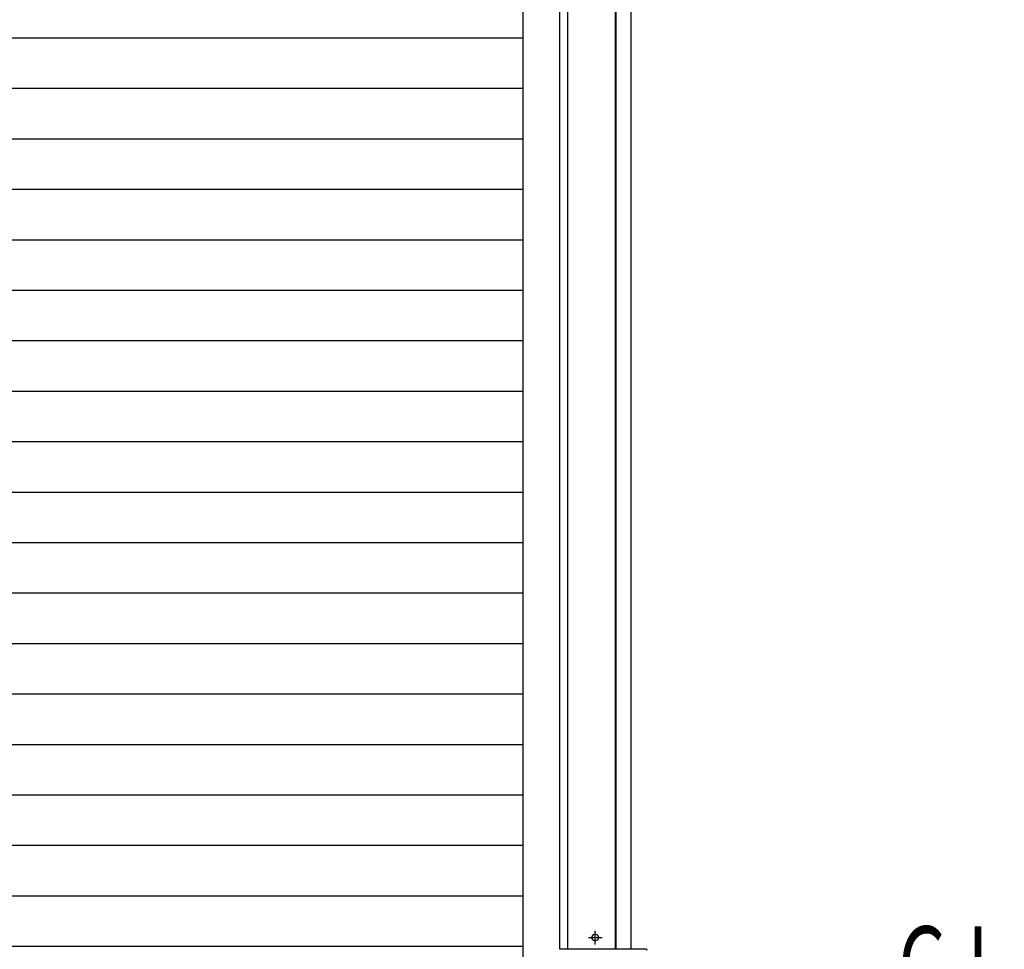
# Model space of a CAD drawing. Extents: x 542 to 20478, y 217 to 14052.
# Drawn here: x 6530 to 7788, y 9436 to 10624 of the extents above; entities that cross this region are included whole.
import ezdxf

# ---------------------------------------------------------------- set-up
doc = ezdxf.new("R2010")
doc.units = 0
doc.header["$LTSCALE"] = 50
doc.header["$MEASUREMENT"] = 0
doc.linetypes.add('1PL-S', pattern=[4, 2.5, -0.5, 0.5, -0.5])
for name, color, linetype in [('SUNPOU', 4, 'CONTINUOUS'), ('U1', 3, 'CONTINUOUS'), ('サイドレ-ル', 3, 'CONTINUOUS'), ('スラット', 3, 'CONTINUOUS'), ('柱前', 3, 'CONTINUOUS'), ('水切り側', 2, 'CONTINUOUS')]:
    doc.layers.add(name, color=color, linetype=linetype)
doc.styles.add('00', font='ROMANS', dxfattribs={"width": 0.666667, "bigfont": 'BIGFONT'})

msp = doc.modelspace()

# ---------------------------------------------------------------- linework, layer by layer
at = {"layer": 'U1'}
for p, q in [((7265.8, 9454.4), (7264.3, 9454.4)), ((7264.3, 9446.9), (7265.8, 9446.9))]:
    msp.add_line(p, q, dxfattribs=at)
for centre, start, end in [((7264.3, 9450.7), 90, 270), ((7265.8, 9450.7), 270, 90)]:
    msp.add_arc(centre, 3.75, start, end, dxfattribs=at)
at = {"layer": 'サイドレ-ル'}
msp.add_line((7173, 9235.2), (7173, 11394.2), dxfattribs=at)
at = {"layer": 'スラット', "color": 6}
for p, q in [((7173, 10600.2), (5234, 10600.2)), ((7173, 10535.7), (5234, 10535.7)), ((7173, 10471.2), (5234, 10471.2)), ((7173, 10406.7), (5234, 10406.7)), ((7173, 10342.2), (5234, 10342.2)), ((7173, 10277.7), (5234, 10277.7)), ((7173, 10213.2), (5234, 10213.2)), ((7173, 10148.7), (5234, 10148.7)), ((7173, 10084.2), (5234, 10084.2)), ((7173, 10019.7), (5234, 10019.7)), ((7173, 9955.2), (5234, 9955.2)), ((7173, 9890.7), (5234, 9890.7)), ((7173, 9826.2), (5234, 9826.2)), ((7173, 9761.7), (5234, 9761.7)), ((7173, 9697.2), (5234, 9697.2)), ((7173, 9632.7), (5234, 9632.7)), ((7173, 9568.2), (5234, 9568.2)), ((7173, 9503.7), (5234, 9503.7)), ((7173, 9439.2), (5234, 9439.2))]:
    msp.add_line(p, q, dxfattribs=at)
at = {"layer": '柱前'}
for p, q in [((7291, 9435.7), (7291, 11654.6)), ((7292, 9435.7), (7292, 11654.6)), ((7311, 9435.7), (7311, 11654.6)), ((7230, 9435.7), (7230, 11587.7)), ((7311, 9435.7), (7220, 9435.7))]:
    msp.add_line(p, q, dxfattribs=at)
at = {"layer": '柱前', "color": 3}
msp.add_line((7220, 9435.7), (7220, 11394.2), dxfattribs=at)
at = {"layer": '柱前', "color": 6, "linetype": '1PL-S'}
for p, q in [((7256.3, 9450.7), (7273.8, 9450.7)), ((7256.3, 9450.7), (7273.8, 9450.7)), ((7265, 9441.9), (7265, 9459.4)), ((7265, 9441.9), (7265, 9459.4))]:
    msp.add_line(p, q, dxfattribs=at)
at = {"layer": '水切り側'}
msp.add_line((7330, 9435.7), (7244, 9435.7), dxfattribs=at)
msp.add_arc((7330, 9434.2), 1.5, 0, 90, dxfattribs=at)

# ---------------------------------------------------------------- texts
at = {"layer": 'SUNPOU', "style": '00', "width": 0.67}
msp.add_text('G.L', height=100, dxfattribs=at).set_placement((7652.4, 9365.1))

doc.saveas('drawing.dxf')
